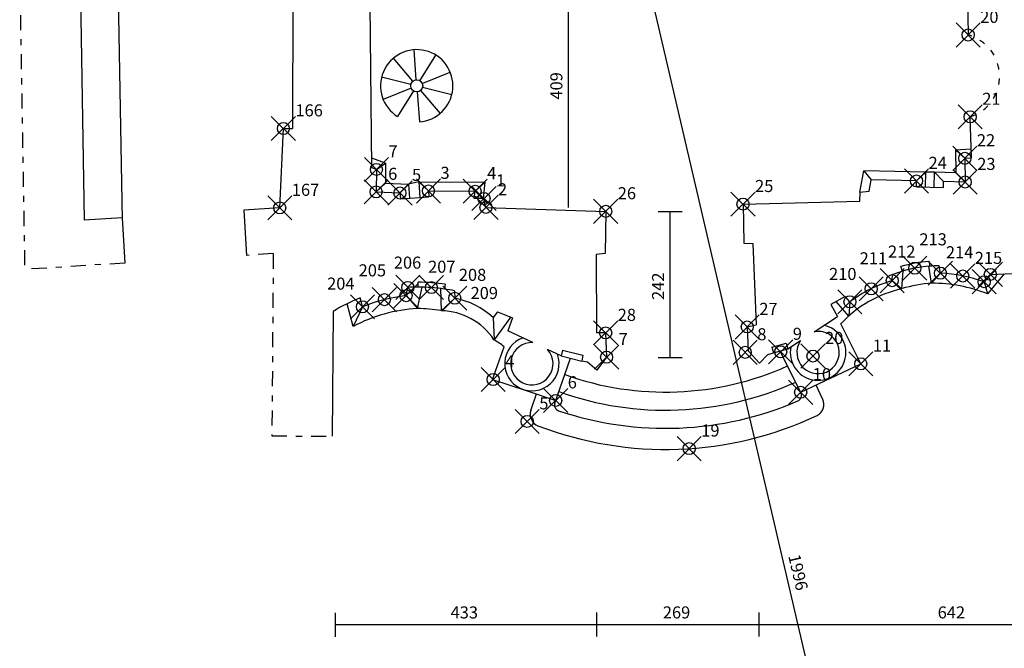
# Model space of a CAD drawing. Extents: x -60.8 to 2.2, y -14.6 to 74.6.
# Drawn here: x -29.1 to -12.8, y 7.4 to 17.8 of the extents above; entities that cross this region are included whole.
import ezdxf

# ---------------------------------------------------------------- set-up
doc = ezdxf.new("R2010")
doc.units = 0
doc.header["$MEASUREMENT"] = 0
doc.header["$PDMODE"] = 35
doc.header["$PDSIZE"] = 0.2
doc.linetypes.add('PUNTINATA', pattern=[0.15, 0, -0.15])
doc.linetypes.add('TRATTOPUNTO', pattern=[0.55, 0.25, -0.15, 0, -0.15])
doc.layers.get('0').update_dxf_attribs({"color": 4, "linetype": 'CONTINUOUS'})
doc.layers.get('DEFPOINTS').update_dxf_attribs({"linetype": 'CONTINUOUS'})
doc.layers.add('PROIEZIONI', color=7, linetype='CONTINUOUS')
doc.layers.add('RILIEVO', color=1, linetype='CONTINUOUS')
doc.styles.add('ROMANS', font='romans', dxfattribs={"height": 0.2})
doc.dimstyles.get("Standard").update_dxf_attribs({"dimtxt": 0.18, "dimasz": 0.18, "dimexe": 0.18, "dimexo": 0.0625, "dimgap": 0.09, "dimtad": 0, "dimtih": 1, "dimtoh": 1, "dimdec": 4, "dimzin": 0, "dimdsep": 46, "dimtxsty": 'Standard', "dimcen": 0.09, "dimadec": 0, "dimazin": 0, "dimtfac": 1, "dimtdec": 4, "dimtofl": 0, "dimtmove": 0, "dimatfit": 3, "dimfxl": 1, "dimtolj": 1, "dimtzin": 0, "dimarcsym": 0})

# ---------------------------------------------------------------- blocks, each defined once
blk = doc.blocks.new('*D99')
at = {"color": 0, "linetype": 'ByBlock'}
blk.add_line((-14.149, -1.137), (-18.679, 18.305), dxfattribs=at)
at = {"layer": 'DEFPOINTS', "color": 0, "linetype": 'ByBlock'}
for p in [(-18.679, 18.305), (-18.679, 18.305), (-14.149, -1.137)]:
    blk.add_point(p, dxfattribs=at)
at = {"color": 0, "linetype": 'ByBlock', "style": 'ROMANS'}
blk.add_text('1996', height=0.2, rotation=283.1159, dxfattribs=at).set_placement((-16.393, 8.936))
blk = doc.blocks.new('*D89')
at = {"color": 0, "linetype": 'ByBlock'}
blk.add_line((-27.614, 25.125), (-27.434, 14.507), dxfattribs=at)
at = {"layer": 'DEFPOINTS', "color": 0, "linetype": 'ByBlock'}
for p in [(-28.243, 25.114), (-28.063, 14.496), (-27.434, 14.507)]:
    blk.add_point(p, dxfattribs=at)
at = {"color": 0, "linetype": 'ByBlock', "style": 'ROMANS'}
blk.add_text('1062', height=0.2, rotation=270.9692, dxfattribs=at).set_placement((-27.43, 20.156))
blk = doc.blocks.new('*D83')
at = {"color": 0, "linetype": 'ByBlock'}
blk.add_line((-19.563, 7.798), (-16.871, 7.798), dxfattribs=at)
at = {"layer": 'DEFPOINTS', "color": 0, "linetype": 'ByBlock'}
for p in [(-16.871, 16.226), (-19.563, 16.112), (-16.871, 7.798)]:
    blk.add_point(p, dxfattribs=at)
at = {"color": 0, "linetype": 'ByBlock', "style": 'ROMANS'}
blk.add_text('269', height=0.2, dxfattribs=at).set_placement((-18.47, 7.898))
blk = doc.blocks.new('*D82')
at = {"color": 0, "linetype": 'ByBlock'}
blk.add_line((-16.871, 7.798), (-10.452, 7.798), dxfattribs=at)
at = {"layer": 'DEFPOINTS', "color": 0, "linetype": 'ByBlock'}
for p in [(-10.452, 17.749), (-16.871, 16.226), (-10.452, 7.798)]:
    blk.add_point(p, dxfattribs=at)
at = {"color": 0, "linetype": 'ByBlock', "style": 'ROMANS'}
blk.add_text('642', height=0.2, dxfattribs=at).set_placement((-13.914, 7.898))
blk = doc.blocks.new('*D73')
at = {"color": 0, "linetype": 'ByBlock'}
blk.add_line((-18.349, 12.227), (-18.349, 14.645), dxfattribs=at)
at = {"layer": 'DEFPOINTS', "color": 0, "linetype": 'ByBlock'}
for p in [(-19.418, 14.645), (-18.349, 14.645), (-19.403, 12.227)]:
    blk.add_point(p, dxfattribs=at)
at = {"color": 0, "linetype": 'ByBlock', "style": 'ROMANS'}
blk.add_text('242', height=0.2, rotation=90, dxfattribs=at).set_placement((-18.449, 13.179))
blk = doc.blocks.new('*D72')
at = {"color": 0, "linetype": 'ByBlock'}
blk.add_line((-20.035, 14.711), (-20.035, 18.797), dxfattribs=at)
at = {"layer": 'DEFPOINTS', "color": 0, "linetype": 'ByBlock'}
for p in [(-21.376, 18.797), (-20.035, 18.797), (-21.403, 14.711)]:
    blk.add_point(p, dxfattribs=at)
at = {"color": 0, "linetype": 'ByBlock', "style": 'ROMANS'}
blk.add_text('409', height=0.2, rotation=90, dxfattribs=at).set_placement((-20.135, 16.501))
blk = doc.blocks.new('*D53')
at = {"color": 0, "linetype": 'ByBlock'}
blk.add_line((-23.898, 7.798), (-19.563, 7.798), dxfattribs=at)
at = {"layer": 'DEFPOINTS', "color": 0, "linetype": 'ByBlock'}
for p in [(-23.898, 7.793), (-19.563, 7.798), (-19.563, 7.798)]:
    blk.add_point(p, dxfattribs=at)
at = {"color": 0, "linetype": 'ByBlock', "style": 'ROMANS'}
blk.add_text('433', height=0.2, dxfattribs=at).set_placement((-21.988, 7.898))

msp = doc.modelspace()

# ---------------------------------------------------------------- linework, layer by layer
for p, q in [((-24.59943, 18.99547), (-24.61, 16.02147)), ((-28.13005, 18.49351), (-28.06247, 14.49908)), ((-13.42117, 18.3029), (-13.409, 17.573)), ((-23.29208, 15.37162), (-23.3241, 18.08089)), ((-13.35418, 15.53432), (-13.375, 16.214)), ((-24.819, 14.705), (-24.76, 16.022)), ((-24.76, 16.022), (-24.61, 16.02147)), ((-13.464, 15.528), (-13.35418, 15.53432)), ((-13.464, 15.528), (-13.458, 15.134)), ((-23.217, 15.344), (-23.29208, 15.37162)), ((-23.217, 15.344), (-23.222, 14.97)), ((-15.04804, 14.98395), (-15.01481, 15.16872)), ((-14.265, 15.152), (-15.01481, 15.16872)), ((-14.26723, 15.05202), (-14.265, 15.152)), ((-14.26723, 15.05202), (-13.82014, 15.04205)), ((-13.82014, 15.04205), (-13.81791, 15.14203)), ((-13.458, 15.134), (-13.81791, 15.14203)), ((-23.222, 14.97), (-22.827, 14.953)), ((-22.827, 14.953), (-22.82001, 14.85324)), ((-22.82001, 14.85324), (-22.34901, 14.88624)), ((-22.356, 14.986), (-21.582, 14.982)), ((-22.356, 14.986), (-22.34901, 14.88624)), ((-21.59498, 14.8627), (-21.582, 14.982)), ((-21.435, 14.86), (-21.59498, 14.8627)), ((-21.402, 14.714), (-21.435, 14.86)), ((-15.20545, 14.81538), (-15.19962, 14.96476)), ((-15.204, 14.9642), (-15.04804, 14.98395)), ((-24.819, 14.705), (-25.41779, 14.66698)), ((-21.402, 14.714), (-19.417, 14.648)), ((-17.14, 14.769), (-15.20545, 14.81538)), ((-17.14, 14.769), (-17.12729, 14.11912)), ((-27.43374, 14.539), (-28.06247, 14.49908)), ((-27.43374, 14.539), (-27.38622, 13.79051)), ((-25.41779, 14.66698), (-25.37027, 13.91849)), ((-19.417, 14.648), (-19.42713, 13.94807)), ((-17.12729, 14.11912), (-16.9774, 14.11315)), ((-16.9774, 14.11315), (-16.92472, 12.76418)), ((-19.42713, 13.94807), (-19.57641, 13.93339)), ((-19.57641, 13.93339), (-19.56798, 12.63561)), ((-14.49978, 13.65485), (-14.52301, 13.7314)), ((-14.05386, 13.81781), (-14.04829, 13.738)), ((-13.869, 13.623), (-13.88837, 13.74289)), ((-13.041, 13.603), (-10.44366, 13.72061)), ((-14.667, 13.499), (-14.66027, 13.59877)), ((-13.041, 13.603), (-13.143, 13.481)), ((-22.727, 13.25), (-22.697, 13.387)), ((-22.52707, 13.392), (-22.52713, 13.472)), ((-22.07816, 13.43911), (-22.08988, 13.35997)), ((-21.92249, 13.33027), (-21.919, 13.207)), ((-15.44763, 13.23765), (-15.68335, 13.10597)), ((-15.369, 13.147), (-15.44763, 13.23765)), ((-23.45, 13.065), (-23.48786, 13.21142)), ((-15.68335, 13.10597), (-15.57579, 12.90293)), ((-23.93543, 12.98795), (-23.95134, 10.91814)), ((-21.21199, 12.98274), (-21.28247, 12.88562)), ((-21.21199, 12.98274), (-20.96053, 12.88444)), ((-15.9594, 12.6527), (-15.57579, 12.90293)), ((-20.96053, 12.88444), (-21.03939, 12.66863)), ((-17.071, 12.731), (-16.92472, 12.76418)), ((-17.071, 12.731), (-17.055, 12.328)), ((-15.51733, 12.78459), (-15.52, 12.79)), ((-20.62524, 12.47304), (-21.03939, 12.66863)), ((-19.418, 12.633), (-19.56798, 12.63561)), ((-19.418, 12.633), (-19.402, 12.23)), ((-16.6623, 12.39637), (-16.42336, 12.46404)), ((-16.42336, 12.46404), (-16.39611, 12.36782)), ((-16.39611, 12.36782), (-16.18673, 12.50441)), ((-20.15377, 12.25037), (-20.37982, 12.35713)), ((-20.13199, 12.34797), (-20.15377, 12.25037)), ((-20.13199, 12.34797), (-19.79667, 12.26472)), ((-19.79667, 12.26472), (-19.81438, 12.1663)), ((-17.04975, 12.32824), (-16.8699, 12.12797)), ((-16.8699, 12.12797), (-16.72807, 12.27529)), ((-16.73126, 12.2729), (-16.63505, 12.30015)), ((-16.6623, 12.39637), (-16.63505, 12.30015)), ((-19.71742, 12.14759), (-19.81561, 12.16653)), ((-19.5626, 12.01399), (-19.71742, 12.14759)), ((-19.402, 12.23), (-19.5626, 12.01399))]:
    msp.add_line(p, q)
at = {"linetype": 'TRATTOPUNTO'}
for p, q in [((-29.1312, 18.55309), (-29.04884, 13.68495)), ((-24.92809, 13.94656), (-25.37027, 13.91849)), ((-24.92809, 13.94656), (-24.95131, 10.92583)), ((-27.38622, 13.79051), (-29.04884, 13.68495)), ((-24.95131, 10.92583), (-23.95134, 10.91814))]:
    msp.add_line(p, q, dxfattribs=at)
msp.add_circle((-22.54976, 16.72916), 0.1)
at = {"linetype": 'PUNTINATA'}
msp.add_arc((-13.59962, 16.88831), 0.71073, 288.423623, 74.442676, dxfattribs=at)
for centre, radius, start, end in [((-13.90588, 11.69747), 2.1255, 93.99233, 106.878674), ((-13.90588, 11.69747), 2.0455, 89.509479, 93.99233), ((-13.90588, 11.69747), 2.0455, 106.878674, 111.641859), ((-14.03098, 10.86793), 2.75983, 71.231009, 86.635195), ((-22.52479, 10.42279), 2.96921, 90.044061, 93.324935), ((-22.52479, 10.42279), 3.04921, 81.577332, 90.044061), ((-14.07396, 11.44028), 2.14244, 106.069759, 127.190857), ((-22.40315, 10.47907), 2.78979, 96.666192, 112.039391), ((-22.52479, 10.42279), 2.96921, 78.296458, 81.577332), ((-22.40315, 10.47907), 2.93979, 111.65255, 121.414242), ((-22.16741, 11.92394), 1.30688, 47.379671, 79.042527), ((-15.89613, 12.30732), 0.35113, 145.853372, 100.381198), ((-20.64083, 12.12226), 0.35113, 87.455868, 41.983695)]:
    msp.add_arc(centre, radius, start, end)
at = {"layer": 'PROIEZIONI'}
for p, q in [((-22.55703, 16.8289), (-22.59337, 17.32757)), ((-22.61426, 16.80558), (-22.93678, 17.18765)), ((-22.49702, 16.81412), (-22.2333, 17.23892)), ((-22.64686, 16.75307), (-23.13236, 16.8726)), ((-22.45715, 16.76689), (-21.99411, 16.95556)), ((-22.64237, 16.69143), (-23.10541, 16.50276)), ((-22.48526, 16.65274), (-22.16274, 16.27067)), ((-22.45266, 16.70525), (-21.96716, 16.58572)), ((-22.6025, 16.6442), (-22.86622, 16.2194)), ((-22.54249, 16.62942), (-22.50615, 16.13075)), ((-13.61617, 15.66949), (-13.3628, 15.68407)), ((-13.61617, 15.66949), (-13.61035, 15.28744)), ((-23.06559, 15.44813), (-23.29398, 15.53215)), ((-13.60918, 15.65641), (-13.464, 15.528)), ((-23.217, 15.344), (-23.06559, 15.44813)), ((-23.06559, 15.44813), (-23.07007, 15.1136)), ((-15.204, 14.9642), (-15.13974, 15.32155)), ((-14.11169, 15.29862), (-15.13974, 15.32155)), ((-15.13974, 15.32155), (-15.01481, 15.16872)), ((-14.265, 15.152), (-14.11169, 15.29862)), ((-14.11727, 15.04868), (-14.11169, 15.29862)), ((-13.96453, 15.29534), (-14.11169, 15.29862)), ((-13.9701, 15.0454), (-13.96453, 15.29534)), ((-13.61035, 15.28744), (-13.96453, 15.29534)), ((-13.96453, 15.29534), (-13.81791, 15.14203)), ((-13.61035, 15.28744), (-13.458, 15.134)), ((-23.222, 14.97), (-23.07007, 15.1136)), ((-23.07007, 15.1136), (-22.68673, 15.0971)), ((-22.827, 14.953), (-22.68673, 15.0971)), ((-22.51694, 15.13683), (-22.68673, 15.0971)), ((-22.68673, 15.0971), (-22.67038, 14.86373)), ((-22.51694, 15.13683), (-22.49864, 14.87576)), ((-22.51694, 15.13683), (-21.41489, 15.13114)), ((-22.51694, 15.13683), (-22.356, 14.986)), ((-21.582, 14.982), (-21.41489, 15.13114)), ((-21.44437, 14.86016), (-21.41489, 15.13114)), ((-14.0145, 13.45771), (-14.05965, 13.73718)), ((-14.50566, 13.36489), (-14.48582, 13.65903)), ((-13.869, 13.623), (-14.0145, 13.45771)), ((-12.81069, 13.61343), (-13.08911, 13.28042)), ((-22.53857, 13.03528), (-22.46061, 13.3913)), ((-14.667, 13.499), (-14.50566, 13.36489)), ((-13.143, 13.481), (-13.08911, 13.28042)), ((-22.727, 13.25), (-22.53857, 13.03528)), ((-22.15367, 13.36871), (-22.14324, 13.00056)), ((-23.60352, 12.73997), (-23.70098, 13.11687)), ((-23.45, 13.065), (-23.60352, 12.73997)), ((-22.14324, 13.00056), (-21.919, 13.207)), ((-15.38888, 12.91048), (-15.59922, 13.15296)), ((-15.369, 13.147), (-15.38888, 12.91048)), ((-20.99062, 12.8962), (-21.26724, 12.51501)), ((-21.28247, 12.88562), (-21.26724, 12.51501)), ((-15.189, 12.12), (-15.51733, 12.78459)), ((-21.29142, 11.86215), (-21.10103, 12.40269)), ((-20.15377, 12.25037), (-19.81438, 12.1663)), ((-16.63505, 12.30015), (-16.39611, 12.36782)), ((-16.18108, 11.64006), (-16.52288, 12.33192)), ((-20.26112, 11.47008), (-19.99973, 12.21222)), ((-16.185, 11.648), (-15.189, 12.12)), ((-21.29142, 11.86215), (-20.71757, 11.67049)), ((-15.81753, 11.53013), (-15.93053, 11.76859)), ((-20.71757, 11.67049), (-20.246, 11.513)), ((-20.6584, 11.34345), (-20.56607, 11.6199))]:
    msp.add_line(p, q, dxfattribs=at)
for centre, radius, start, end in [((-22.54976, 16.72916), 0.6, 274.168161, 238.168161), ((-13.90588, 11.69747), 2.0455, 93.99233, 106.878674), ((-22.52479, 10.42279), 2.96921, 81.577332, 90.044061), ((-13.79241, 10.87742), 2.58983, 94.919339, 105.982598), ((-14.03098, 10.86793), 2.58983, 68.673584, 89.635324), ((-14.07396, 11.44028), 1.97244, 102.642569, 137.035082), ((-22.40315, 10.47907), 2.55979, 93.032563, 117.964989), ((-22.5547, 10.47554), 2.55979, 80.794911, 89.638908), ((-22.16741, 11.92394), 1.07688, 33.468935, 88.714007), ((-15.89613, 12.30732), 0.46113, 168.506602, 77.727968), ((-21.78451, 11.57049), 1.07688, 50.604065, 61.471941), ((-20.64083, 12.12226), 0.45113, 108.842269, 20.597294), ((-18.42584, 16.59325), 4.94236, 250.259936, 294.188026), ((-18.42584, 16.59325), 5.24236, 250.279239, 294.308406), ((-16.27073, 11.59577), 0.1, 293.32754, 26.290747), ((-20.1668, 11.43686), 0.1, 160.59724, 251.343722), ((-18.42584, 16.59325), 5.54236, 251.343722, 293.32754), ((-15.99826, 11.44448), 0.2, 295.243284, 25.356066), ((-20.4687, 11.28009), 0.2, 161.531875, 248.968675), ((-18.42584, 16.59325), 5.89236, 248.968675, 295.243284)]:
    msp.add_arc(centre, radius, start, end, dxfattribs=at)
at = {"layer": 'RILIEVO'}
for p, q in [((-18.54881, 14.64482), (-18.14881, 14.64482)), ((-18.54881, 12.22682), (-18.14881, 12.22682)), ((-19.56347, 7.59789), (-19.56347, 7.99789)), ((-16.87078, 7.59789), (-16.87078, 7.99789)), ((-23.89779, 7.59289), (-23.89779, 7.99289))]:
    msp.add_line(p, q, dxfattribs=at)
for p in [(-13.409, 17.572), (-13.375, 16.214), (-24.76, 16.022), (-13.464, 15.527), (-23.218, 15.343), (-14.265, 15.152), (-22.356, 14.986), (-21.582, 14.981), (-13.458, 15.134), (-23.223, 14.97), (-22.828, 14.952), (-21.435, 14.86), (-24.82, 14.705), (-21.402, 14.714), (-17.141, 14.768), (-19.417, 14.648), (-14.293, 13.706), (-13.869, 13.623), (-13.499, 13.576), (-13.041, 13.603), (-22.697, 13.387), (-22.307, 13.384), (-15.017, 13.364), (-14.667, 13.499), (-13.143, 13.481), (-23.086, 13.184), (-22.727, 13.25), (-21.919, 13.207), (-23.45, 13.065), (-15.369, 13.147), (-17.071, 12.731), (-19.418, 12.632), (-19.402, 12.23), (-17.104, 12.31), (-16.516, 12.318), (-15.981, 12.249), (-15.189, 12.12), (-21.282, 11.859), (-16.185, 11.648), (-20.246, 11.513), (-20.718, 11.165), (-18.033, 10.714)]:
    msp.add_point(p, dxfattribs=at)

# ---------------------------------------------------------------- texts
for s, p in [('20', (-13.209, 17.772)), ('21', (-13.175, 16.414)), ('166', (-24.56, 16.222)), ('22', (-13.264, 15.727)), ('7', (-23.018, 15.543)), ('24', (-14.065, 15.352)), ('23', (-13.258, 15.334)), ('6', (-23.023, 15.17)), ('5', (-22.628, 15.152)), ('3', (-22.156, 15.186)), ('4', (-21.382, 15.181)), ('1', (-21.235, 15.06)), ('167', (-24.62, 14.905)), ('2', (-21.202, 14.914)), ('26', (-19.217, 14.848)), ('25', (-16.941, 14.968)), ('213', (-14.21674, 14.08389)), ('212', (-14.73768, 13.88076)), ('214', (-13.77727, 13.86941)), ('206', (-22.92916, 13.69744)), ('211', (-15.20756, 13.76896)), ('215', (-13.299, 13.776)), ('205', (-23.51244, 13.56958)), ('207', (-22.36166, 13.62953)), ('210', (-15.71424, 13.50942)), ('204', (-24.03499, 13.35006)), ('208', (-21.85178, 13.49508)), ('209', (-21.65713, 13.19435)), ('27', (-16.871, 12.931)), ('28', (-19.218, 12.832)), ('7', (-19.202, 12.43)), ('8', (-16.904, 12.51)), ('9', (-16.316, 12.518)), ('20', (-15.781, 12.449)), ('11', (-14.989, 12.32)), ('4', (-21.082, 12.059)), ('6', (-20.046, 11.713)), ('10', (-15.985, 11.848)), ('5', (-20.518, 11.365)), ('19', (-17.833, 10.914))]:
    msp.add_text(s, height=0.2, dxfattribs=at).set_placement(p)

# ---------------------------------------------------------------- dimensions: what is measured, and where the dimension line sits
for p1, p2, distance, picture, middle in [((-28.24298, 25.11438), (-28.06335, 14.4959), 0.62932, '*D89', (-27.32396, 19.81917)), ((-14.14888, -1.13718), (-18.67888, 18.30482), 0, '*D99', (-16.21909, 8.6292))]:
    dim = msp.add_aligned_dim(p1=p1, p2=p2, distance=distance, dimstyle='Standard', dxfattribs=at)
    dim.commit()
    dim.dimension.update_dxf_attribs({"geometry": picture, "text_midpoint": middle})
for base, p1, p2, picture, middle in [((-20.0352, 18.79682), (-21.40288, 14.71082), (-21.37588, 18.79682), '*D72', (-20.2352, 16.75382)), ((-18.34881, 14.64482), (-19.40288, 12.22682), (-19.41788, 14.64482), '*D73', (-18.54881, 13.43582))]:
    dim = msp.add_linear_dim(base=base, p1=p1, p2=p2, angle=90, dimstyle='Standard', dxfattribs=at)
    dim.commit()
    dim.dimension.update_dxf_attribs({"geometry": picture, "text_midpoint": middle})
for base, p1, p2, picture, middle in [((-10.45188, 7.79789), (-16.87078, 16.2257), (-10.45188, 17.74873), '*D82', (-13.66133, 7.99789)), ((-16.87078, 7.79789), (-19.56347, 16.11171), (-16.87078, 16.2257), '*D83', (-18.21713, 7.99789)), ((-19.56347, 7.79789), (-23.89779, 7.79289), (-19.56347, 7.79789), '*D53', (-21.73063, 7.99789))]:
    dim = msp.add_linear_dim(base=base, p1=p1, p2=p2, dimstyle='Standard', dxfattribs=at)
    dim.commit()
    dim.dimension.update_dxf_attribs({"geometry": picture, "text_midpoint": middle})

doc.saveas('drawing.dxf')
